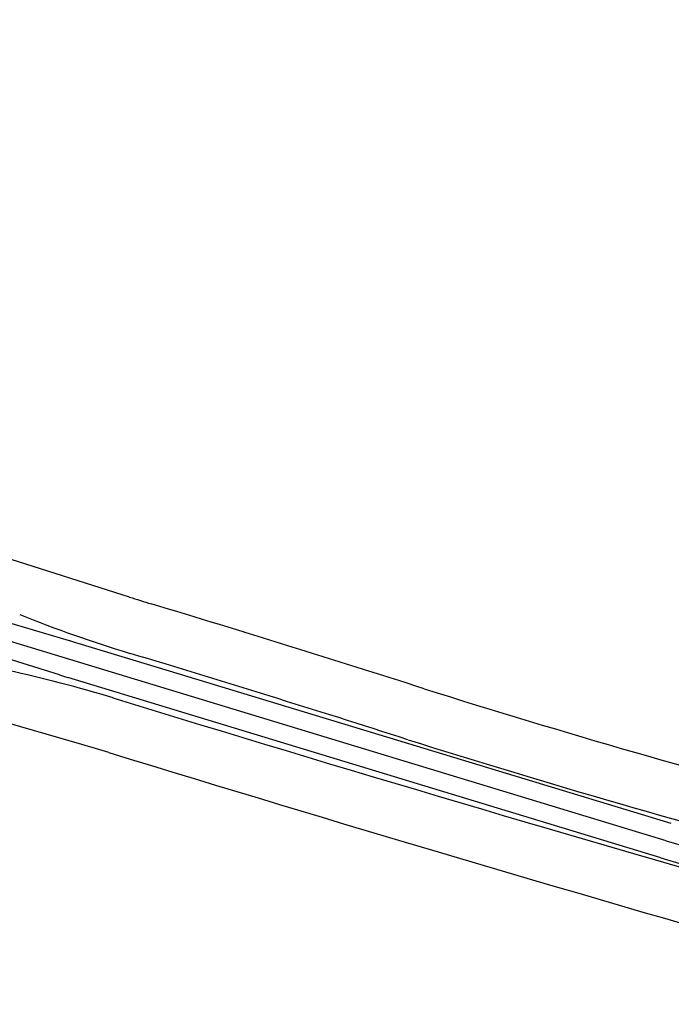
# Model space of a CAD drawing. Extents: x 3 to 183, y -6 to 113.
# Drawn here: x 170 to 171, y 104 to 106 of the extents above; entities that cross this region are included whole.
import ezdxf

# ---------------------------------------------------------------- set-up
doc = ezdxf.new("R2010")
doc.units = 0
doc.header["$LTSCALE"] = 0.7
doc.header["$MEASUREMENT"] = 0
doc.linetypes.add('LIN3', pattern=[3, 2, -0.5, 0, -0.5])
doc.layers.add('EIXOPROJNOV', color=1, linetype='LIN3')
doc.layers.add('MF-PROJETO', color=2, linetype='CONTINUOUS')

msp = doc.modelspace()

# ---------------------------------------------------------------- linework, layer by layer
at = {"layer": 'EIXOPROJNOV', "linetype": 'LIN3', "ltscale": 3}
msp.add_line((171.27, 104.4991), (165.9608, 106.1106), dxfattribs=at)
msp.add_arc((173.4599, 111.7141), 7.54, 253.11574, 264.1951, dxfattribs=at)
at = {"layer": 'MF-PROJETO', "ltscale": 3}
for p, q in [((170.2156, 104.9773, -0.0157), (169.9686, 105.0558, -0.0157)), ((170.0982, 104.8913), (169.9146, 104.9455)), ((170.2941, 104.8319), (170.1146, 104.8864)), ((170.078, 104.8245), (169.8952, 104.8814)), ((171.2802, 104.5326), (170.2941, 104.8319)), ((170.2737, 104.765), (170.0943, 104.8195)), ((170.1223, 104.6878, -0.0157), (169.8847, 104.7558, -0.0157)), ((171.2599, 104.4656), (170.2737, 104.765))]:
    msp.add_line(p, q, dxfattribs=at)
for centre, radius, start, end in [((171.1245, 107.8363, 0.01), 3, 252.364, 253.2229), ((160.6085, 72.9552, 0.4312), 33.4318, 72.26052, 73.22289), ((170.9379, 107.2606, 0.01), 2.5, 247.9657, 253.2428), ((169.3893, 102.4939), 2.5, 73.1348, 73.5268), ((160.6085, 72.9552, 0.4312), 33.3268, 72.26052, 73.24283), ((169.4498, 102.3894, 0.01), 2.5, 72.9372, 77.8363), ((170.8212, 107.2115), 2.5, 252.7049, 253.0965), ((176.3342, 122.4189, 0.4312), 18.4717, 252.5491, 255.22538), ((191.3015, 173.5842, 0.3989), 71.9727, 252.937242, 254.070293), ((176.3342, 122.4189, 0.4312), 18.5767, 252.5491, 255.22538), ((169.2957, 101.8039, 0.01), 3, 72.9559, 74.006), ((191.3015, 173.5842, 0.3989), 72.0777, 252.955936, 254.070293), ((173.4599, 111.7141), 7.575, 253.11574, 264.1951)]:
    msp.add_arc(centre, radius, start, end, dxfattribs=at)

doc.saveas('drawing.dxf')
